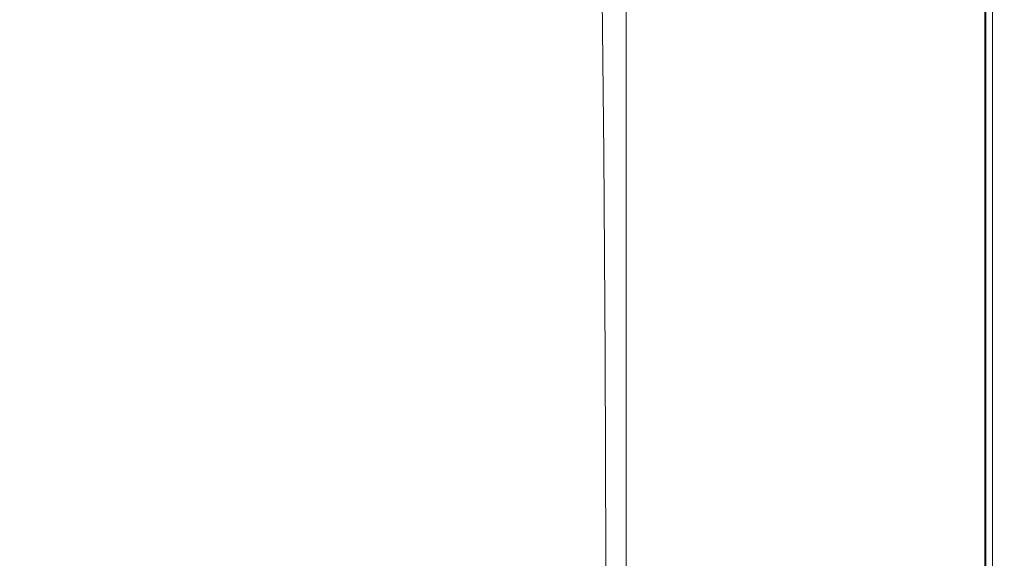
# Model space of a CAD drawing. Extents: x 147 to 2042, y 4373 to 5173.
# Drawn here: x 1932 to 2042, y 4774 to 4834 of the extents above; entities that cross this region are included whole.
import ezdxf

# ---------------------------------------------------------------- set-up
doc = ezdxf.new("R2010")
doc.units = 0
doc.header["$LTSCALE"] = 500
doc.header["$MEASUREMENT"] = 0
doc.layers.add('BONA_CERAMIKA', color=7, linetype='Continuous')

msp = doc.modelspace()

# ---------------------------------------------------------------- linework, layer by layer
at = {"layer": 'BONA_CERAMIKA', "lineweight": 0}
for points, invisible_edges in [([(1979.85, 4833.57, 425.04), (1988.84, 4838.08, 425.04), (1988.13, 4859.18, 425.04), (1978.7, 4853.18, 425.04)], 15), ([(1979.85, 4833.57, 425.04), (1978.7, 4853.18, 425.04), (1968.45, 4847.07, 425.04), (1970.02, 4828.97, 425.04)], 15), ([(1970.02, 4828.97, 425.04), (1968.45, 4847.07, 425.04), (1957.58, 4841.8, 425.04), (1959.5, 4825, 425.04)], 15), ([(1999.62, 4821.8, 378.97), (1999.62, 4821.8, 379.97), (1999.62, 4845.53, 379.97), (1999.62, 4845.53, 378.97)], 15), ([(1999.62, 4821.8, 379.97), (2004.91, 4821.8, 379.97), (2004.91, 4845.53, 379.97), (1999.62, 4845.53, 379.97)], 7), ([(2004.91, 4821.8, 378.97), (1999.62, 4821.8, 378.97), (1999.62, 4845.53, 378.97), (2004.91, 4845.53, 378.97)], 13), ([(2004.91, 4821.8, 379.97), (2010.2, 4821.8, 379.97), (2010.2, 4845.53, 379.97), (2004.91, 4845.53, 379.97)], 15), ([(2010.2, 4821.8, 378.97), (2004.91, 4821.8, 378.97), (2004.91, 4845.53, 378.97), (2010.2, 4845.53, 378.97)], 15), ([(2015.49, 4821.8, 424.04), (2009.95, 4821.55, 424.04), (2009.93, 4845.16, 424.04), (2015.49, 4845.53, 424.04)], 15), ([(2009.95, 4821.55, 425.04), (2015.49, 4821.8, 425.04), (2015.49, 4845.53, 425.04), (2009.93, 4845.16, 425.04)], 15), ([(2010.2, 4845.53, 379.97), (2010.2, 4821.8, 379.97), (2015.49, 4821.8, 379.97), (2015.49, 4845.53, 379.97)], 15), ([(2010.2, 4821.8, 378.97), (2010.2, 4845.53, 378.97), (2015.49, 4845.53, 378.97), (2015.49, 4821.8, 378.97)], 15), ([(2020.78, 4821.8, 424.04), (2015.49, 4821.8, 424.04), (2015.49, 4845.53, 424.04), (2020.78, 4845.53, 424.04)], 15), ([(2015.49, 4821.8, 425.04), (2020.78, 4821.8, 425.04), (2020.78, 4845.53, 425.04), (2015.49, 4845.53, 425.04)], 15), ([(2015.49, 4845.53, 379.97), (2015.49, 4821.8, 379.97), (2020.78, 4821.8, 379.97), (2020.78, 4845.53, 379.97)], 15), ([(2015.49, 4821.8, 378.97), (2015.49, 4845.53, 378.97), (2020.78, 4845.53, 378.97), (2020.78, 4821.8, 378.97)], 15), ([(2026.06, 4845.53, 424.04), (2026.06, 4821.8, 424.04), (2020.78, 4821.8, 424.04), (2020.78, 4845.53, 424.04)], 15), ([(2026.07, 4821.8, 425.04), (2026.07, 4845.53, 425.04), (2020.78, 4845.53, 425.04), (2020.78, 4821.8, 425.04)], 15), ([(2020.78, 4821.8, 379.97), (2026.06, 4821.8, 379.97), (2026.06, 4845.53, 379.97), (2020.78, 4845.53, 379.97)], 15), ([(2026.07, 4821.8, 378.97), (2020.78, 4821.8, 378.97), (2020.78, 4845.53, 378.97), (2026.07, 4845.53, 378.97)], 15), ([(2030.96, 4845.53, 423.91), (2030.96, 4821.8, 423.91), (2026.06, 4821.8, 424.04), (2026.06, 4845.53, 424.04)], 15), ([(2026.06, 4821.8, 379.97), (2030.99, 4821.8, 380.06), (2030.99, 4845.53, 380.06), (2026.06, 4845.53, 379.97)], 15), ([(2031.04, 4821.8, 424.91), (2031.04, 4845.53, 424.91), (2026.07, 4845.53, 425.04), (2026.07, 4821.8, 425.04)], 15), ([(2031.04, 4821.8, 379.06), (2026.07, 4821.8, 378.97), (2026.07, 4845.53, 378.97), (2031.04, 4845.53, 379.06)], 15), ([(2035.13, 4821.8, 423.53), (2030.96, 4821.8, 423.91), (2030.96, 4845.53, 423.91), (2035.13, 4845.53, 423.53)], 15), ([(2030.99, 4845.53, 380.06), (2030.99, 4821.8, 380.06), (2035.2, 4821.8, 380.31), (2035.2, 4845.53, 380.31)], 15), ([(2031.04, 4821.8, 424.91), (2035.33, 4821.8, 424.51), (2035.33, 4845.53, 424.51), (2031.04, 4845.53, 424.91)], 15), ([(2031.04, 4821.8, 379.06), (2031.04, 4845.53, 379.06), (2035.33, 4845.53, 379.31), (2035.33, 4821.8, 379.31)], 15), ([(2038.16, 4821.8, 422.83), (2035.13, 4821.8, 423.53), (2035.13, 4845.53, 423.53), (2038.16, 4845.53, 422.83)], 15), ([(2035.2, 4845.53, 380.31), (2035.2, 4821.8, 380.31), (2038.3, 4821.8, 380.78), (2038.3, 4845.53, 380.78)], 15), ([(2035.33, 4821.8, 424.51), (2038.64, 4821.8, 423.73), (2038.64, 4845.53, 423.73), (2035.33, 4845.53, 424.51)], 15), ([(2035.33, 4821.8, 379.31), (2035.33, 4845.53, 379.31), (2038.64, 4845.53, 379.83), (2038.64, 4821.8, 379.83)], 15), ([(2039.75, 4845.53, 421.8), (2039.75, 4821.8, 421.8), (2038.16, 4821.8, 422.83), (2038.16, 4845.53, 422.83)], 15), ([(2038.3, 4821.8, 380.78), (2039.87, 4821.8, 381.41), (2039.87, 4845.53, 381.41), (2038.3, 4845.53, 380.78)], 15), ([(2040.63, 4821.8, 422.42), (2040.62, 4845.53, 422.42), (2038.64, 4845.53, 423.73), (2038.64, 4821.8, 423.73)], 15), ([(2040.62, 4821.8, 380.68), (2038.64, 4821.8, 379.83), (2038.64, 4845.53, 379.83), (2040.62, 4845.53, 380.68)], 15), ([(2040.54, 4845.53, 420.1), (2040.54, 4821.8, 420.1), (2039.75, 4821.8, 421.8), (2039.75, 4845.53, 421.8)], 11), ([(2039.87, 4821.8, 381.41), (2040.56, 4821.8, 382.52), (2040.56, 4845.53, 382.52), (2039.87, 4845.53, 381.41)], 7), ([(2040.83, 4821.8, 417.22), (2040.54, 4821.8, 420.1), (2040.54, 4845.53, 420.1), (2040.83, 4845.53, 417.22)], 15), ([(2040.56, 4845.53, 382.52), (2040.56, 4821.8, 382.52), (2040.84, 4821.8, 384.8), (2040.84, 4845.53, 384.8)], 15), ([(2041.62, 4821.8, 420.35), (2041.62, 4845.53, 420.35), (2040.62, 4845.53, 422.42), (2040.63, 4821.8, 422.42)], 11), ([(2041.62, 4821.8, 382.2), (2040.62, 4821.8, 380.68), (2040.62, 4845.53, 380.68), (2041.62, 4845.53, 382.2)], 13), ([(2040.83, 4821.8, 412.93), (2040.83, 4821.8, 417.22), (2040.83, 4845.53, 417.22), (2040.83, 4845.53, 412.93)], 15), ([(2040.83, 4821.8, 388.61), (2040.83, 4821.8, 394.16), (2040.83, 4845.53, 394.16), (2040.83, 4845.53, 388.61)], 15), ([(2040.83, 4821.8, 394.16), (2040.83, 4821.8, 400.59), (2040.83, 4845.53, 400.59), (2040.83, 4845.53, 394.16)], 15), ([(2040.83, 4845.53, 400.59), (2040.83, 4821.8, 400.59), (2040.83, 4821.8, 407.11), (2040.83, 4845.53, 407.11)], 15), ([(2040.84, 4845.53, 384.8), (2040.84, 4821.8, 384.8), (2040.83, 4821.8, 388.61), (2040.83, 4845.53, 388.61)], 15), ([(2040.83, 4845.53, 407.11), (2040.83, 4821.8, 407.11), (2040.83, 4821.8, 412.93), (2040.83, 4845.53, 412.93)], 15), ([(2041.62, 4821.8, 420.35), (2041.95, 4821.8, 417.27), (2041.95, 4845.53, 417.27), (2041.62, 4845.53, 420.35)], 15), ([(2041.62, 4821.8, 382.2), (2041.62, 4845.53, 382.2), (2041.95, 4845.53, 384.74), (2041.95, 4821.8, 384.74)], 15), ([(2041.95, 4821.8, 417.27), (2041.95, 4821.8, 412.93), (2041.95, 4845.53, 412.93), (2041.95, 4845.53, 417.27)], 15), ([(2041.95, 4821.8, 394.16), (2041.95, 4821.8, 388.61), (2041.95, 4845.53, 388.61), (2041.95, 4845.53, 394.16)], 15), ([(2041.95, 4821.8, 400.59), (2041.95, 4821.8, 394.16), (2041.95, 4845.53, 394.16), (2041.95, 4845.53, 400.59)], 15), ([(2041.95, 4821.8, 400.59), (2041.95, 4845.53, 400.59), (2041.95, 4845.53, 407.11), (2041.95, 4821.8, 407.11)], 15), ([(2041.95, 4821.8, 384.74), (2041.95, 4845.53, 384.74), (2041.95, 4845.53, 388.61), (2041.95, 4821.8, 388.61)], 15), ([(2041.95, 4821.8, 407.11), (2041.95, 4845.53, 407.11), (2041.95, 4845.53, 412.93), (2041.95, 4821.8, 412.93)], 15), ([(2009.93, 4845.16, 424.04), (2009.95, 4821.55, 424.04), (2003.92, 4820.8, 424.04), (2003.81, 4844.04, 424.04)], 15), ([(2009.95, 4821.55, 425.04), (2009.93, 4845.16, 425.04), (2003.81, 4844.04, 425.04), (2003.92, 4820.8, 425.04)], 15), ([(2003.81, 4844.04, 424.04), (2003.92, 4820.8, 424.04), (1997.13, 4819.31, 424.04), (1996.88, 4841.8, 424.04)], 11), ([(2003.92, 4820.8, 425.04), (2003.81, 4844.04, 425.04), (1996.88, 4841.8, 425.04), (1997.13, 4819.31, 425.04)], 15), ([(1948.42, 4822.36, 425.04), (1959.5, 4825, 425.04), (1957.58, 4841.8, 425.04), (1946.3, 4838.29, 425.04)], 15), ([(1989.36, 4816.82, 425.04), (1997.13, 4819.31, 425.04), (1996.88, 4841.8, 425.04), (1988.84, 4838.08, 425.04)], 15), ([(1937.81, 4820.76, 425.44), (1948.42, 4822.36, 425.04), (1946.3, 4838.29, 425.04), (1935.61, 4836.16, 425.43)], 15), ([(1980.67, 4813.81, 425.04), (1989.36, 4816.82, 425.04), (1988.84, 4838.08, 425.04), (1979.85, 4833.57, 425.04)], 15), ([(1937.81, 4820.76, 425.44), (1935.61, 4836.16, 425.43), (1926.5, 4835.01, 426.62), (1928.72, 4819.9, 426.66)], 15), ([(1980.67, 4813.81, 425.04), (1979.85, 4833.57, 425.04), (1970.02, 4828.97, 425.04), (1971.15, 4810.74, 425.04)], 15), ([(1971.15, 4810.74, 425.04), (1970.02, 4828.97, 425.04), (1959.5, 4825, 425.04), (1960.88, 4808.09, 425.04)], 15), ([(1949.94, 4806.32, 425.04), (1960.88, 4808.09, 425.04), (1959.5, 4825, 425.04), (1948.42, 4822.36, 425.04)], 15), ([(1939.39, 4805.25, 425.45), (1949.94, 4806.32, 425.04), (1948.42, 4822.36, 425.04), (1937.81, 4820.76, 425.44)], 15), ([(1999.62, 4797.95, 378.97), (1999.62, 4797.95, 379.97), (1999.62, 4821.8, 379.97), (1999.62, 4821.8, 378.97)], 15), ([(2004.91, 4797.95, 379.97), (2004.91, 4821.8, 379.97), (1999.62, 4821.8, 379.97), (1999.62, 4797.95, 379.97)], 11), ([(2004.91, 4821.8, 378.97), (2004.91, 4797.95, 378.97), (1999.62, 4797.95, 378.97), (1999.62, 4821.8, 378.97)], 11), ([(2003.92, 4820.8, 424.04), (2009.95, 4821.55, 424.04), (2009.97, 4797.83, 424.04), (2003.98, 4797.46, 424.04)], 15), ([(2009.95, 4821.55, 425.04), (2003.92, 4820.8, 425.04), (2003.98, 4797.46, 425.04), (2009.97, 4797.83, 425.04)], 15), ([(2010.2, 4797.95, 379.97), (2010.2, 4821.8, 379.97), (2004.91, 4821.8, 379.97), (2004.91, 4797.95, 379.97)], 15), ([(2010.2, 4821.8, 378.97), (2010.2, 4797.95, 378.97), (2004.91, 4797.95, 378.97), (2004.91, 4821.8, 378.97)], 15), ([(2009.97, 4797.83, 424.04), (2009.95, 4821.55, 424.04), (2015.49, 4821.8, 424.04), (2015.49, 4797.95, 424.04)], 15), ([(2009.95, 4821.55, 425.04), (2009.97, 4797.83, 425.04), (2015.49, 4797.95, 425.04), (2015.49, 4821.8, 425.04)], 15), ([(2015.49, 4821.8, 379.97), (2010.2, 4821.8, 379.97), (2010.2, 4797.95, 379.97), (2015.49, 4797.95, 379.97)], 15), ([(2010.2, 4821.8, 378.97), (2015.49, 4821.8, 378.97), (2015.49, 4797.95, 378.97), (2010.2, 4797.95, 378.97)], 15), ([(2015.49, 4797.95, 424.04), (2015.49, 4821.8, 424.04), (2020.78, 4821.8, 424.04), (2020.78, 4797.95, 424.04)], 15), ([(2015.49, 4821.8, 425.04), (2015.49, 4797.95, 425.04), (2020.78, 4797.95, 425.04), (2020.78, 4821.8, 425.04)], 15), ([(2020.78, 4821.8, 379.97), (2015.49, 4821.8, 379.97), (2015.49, 4797.95, 379.97), (2020.78, 4797.95, 379.97)], 15), ([(2015.49, 4821.8, 378.97), (2020.78, 4821.8, 378.97), (2020.78, 4797.95, 378.97), (2015.49, 4797.95, 378.97)], 15), ([(2020.78, 4821.8, 424.04), (2026.06, 4821.8, 424.04), (2026.06, 4797.95, 424.04), (2020.78, 4797.95, 424.04)], 15), ([(2026.07, 4821.8, 425.04), (2020.78, 4821.8, 425.04), (2020.78, 4797.95, 425.04), (2026.07, 4797.95, 425.04)], 15), ([(2026.06, 4797.95, 379.97), (2026.06, 4821.8, 379.97), (2020.78, 4821.8, 379.97), (2020.78, 4797.95, 379.97)], 15), ([(2026.07, 4821.8, 378.97), (2026.07, 4797.95, 378.97), (2020.78, 4797.95, 378.97), (2020.78, 4821.8, 378.97)], 15), ([(2026.06, 4821.8, 424.04), (2030.96, 4821.8, 423.91), (2030.96, 4797.95, 423.91), (2026.06, 4797.95, 424.04)], 15), ([(2030.99, 4797.95, 380.06), (2030.99, 4821.8, 380.06), (2026.06, 4821.8, 379.97), (2026.06, 4797.95, 379.97)], 15), ([(2031.04, 4821.8, 424.91), (2026.07, 4821.8, 425.04), (2026.07, 4797.95, 425.04), (2031.04, 4797.95, 424.91)], 15), ([(2031.04, 4821.8, 379.06), (2031.04, 4797.95, 379.06), (2026.07, 4797.95, 378.97), (2026.07, 4821.8, 378.97)], 15), ([(2030.96, 4797.95, 423.91), (2030.96, 4821.8, 423.91), (2035.13, 4821.8, 423.53), (2035.13, 4797.95, 423.53)], 15), ([(2035.2, 4821.8, 380.31), (2030.99, 4821.8, 380.06), (2030.99, 4797.95, 380.06), (2035.2, 4797.95, 380.31)], 15), ([(2031.04, 4821.8, 424.91), (2031.04, 4797.95, 424.91), (2035.33, 4797.95, 424.51), (2035.33, 4821.8, 424.51)], 15), ([(2031.04, 4821.8, 379.06), (2035.33, 4821.8, 379.31), (2035.33, 4797.95, 379.31), (2031.04, 4797.95, 379.06)], 15), ([(2035.13, 4797.95, 423.53), (2035.13, 4821.8, 423.53), (2038.16, 4821.8, 422.83), (2038.16, 4797.95, 422.83)], 15), ([(2038.3, 4821.8, 380.78), (2035.2, 4821.8, 380.31), (2035.2, 4797.95, 380.31), (2038.3, 4797.95, 380.78)], 15), ([(2035.33, 4821.8, 424.51), (2035.33, 4797.95, 424.51), (2038.64, 4797.95, 423.73), (2038.64, 4821.8, 423.73)], 15), ([(2035.33, 4821.8, 379.31), (2038.64, 4821.8, 379.83), (2038.64, 4797.95, 379.83), (2035.33, 4797.95, 379.31)], 15), ([(2038.16, 4821.8, 422.83), (2039.75, 4821.8, 421.8), (2039.75, 4797.95, 421.8), (2038.16, 4797.95, 422.83)], 15), ([(2039.87, 4797.95, 381.41), (2039.87, 4821.8, 381.41), (2038.3, 4821.8, 380.78), (2038.3, 4797.95, 380.78)], 15), ([(2040.63, 4821.8, 422.42), (2038.64, 4821.8, 423.73), (2038.64, 4797.95, 423.73), (2040.63, 4797.95, 422.42)], 15), ([(2040.62, 4821.8, 380.68), (2040.62, 4797.95, 380.68), (2038.64, 4797.95, 379.83), (2038.64, 4821.8, 379.83)], 15), ([(2039.75, 4821.8, 421.8), (2040.54, 4821.8, 420.1), (2040.54, 4797.95, 420.1), (2039.75, 4797.95, 421.8)], 7), ([(2040.56, 4797.95, 382.52), (2040.56, 4821.8, 382.52), (2039.87, 4821.8, 381.41), (2039.87, 4797.95, 381.41)], 11), ([(2040.54, 4797.95, 420.1), (2040.54, 4821.8, 420.1), (2040.83, 4821.8, 417.22), (2040.83, 4797.95, 417.22)], 15), ([(2040.84, 4821.8, 384.8), (2040.56, 4821.8, 382.52), (2040.56, 4797.95, 382.52), (2040.84, 4797.95, 384.8)], 15), ([(2041.62, 4821.8, 382.2), (2041.62, 4797.95, 382.2), (2040.62, 4797.95, 380.68), (2040.62, 4821.8, 380.68)], 11), ([(2041.62, 4821.8, 420.35), (2040.63, 4821.8, 422.42), (2040.63, 4797.95, 422.42), (2041.62, 4797.95, 420.35)], 13), ([(2040.83, 4797.95, 417.22), (2040.83, 4821.8, 417.22), (2040.83, 4821.8, 412.93), (2040.83, 4797.95, 412.93)], 15), ([(2040.83, 4797.95, 394.16), (2040.83, 4821.8, 394.16), (2040.83, 4821.8, 388.61), (2040.83, 4797.95, 388.61)], 15), ([(2040.83, 4797.95, 400.59), (2040.83, 4821.8, 400.59), (2040.83, 4821.8, 394.16), (2040.83, 4797.95, 394.16)], 15), ([(2040.83, 4821.8, 407.11), (2040.83, 4821.8, 400.59), (2040.83, 4797.95, 400.59), (2040.83, 4797.95, 407.11)], 15), ([(2040.83, 4821.8, 388.61), (2040.84, 4821.8, 384.8), (2040.84, 4797.95, 384.8), (2040.83, 4797.95, 388.61)], 15), ([(2040.83, 4821.8, 412.93), (2040.83, 4821.8, 407.11), (2040.83, 4797.95, 407.11), (2040.83, 4797.95, 412.93)], 15), ([(2041.62, 4821.8, 420.35), (2041.62, 4797.95, 420.35), (2041.95, 4797.95, 417.27), (2041.95, 4821.8, 417.27)], 15), ([(2041.62, 4821.8, 382.2), (2041.95, 4821.8, 384.74), (2041.95, 4797.95, 384.74), (2041.62, 4797.95, 382.2)], 15), ([(2041.95, 4821.8, 417.27), (2041.95, 4797.95, 417.27), (2041.95, 4797.95, 412.93), (2041.95, 4821.8, 412.93)], 15), ([(2041.95, 4821.8, 394.16), (2041.95, 4797.95, 394.16), (2041.95, 4797.95, 388.61), (2041.95, 4821.8, 388.61)], 15), ([(2041.95, 4821.8, 400.59), (2041.95, 4797.95, 400.59), (2041.95, 4797.95, 394.16), (2041.95, 4821.8, 394.16)], 15), ([(2041.95, 4821.8, 400.59), (2041.95, 4821.8, 407.11), (2041.95, 4797.95, 407.11), (2041.95, 4797.95, 400.59)], 15), ([(2041.95, 4821.8, 384.74), (2041.95, 4821.8, 388.61), (2041.95, 4797.95, 388.61), (2041.95, 4797.95, 384.74)], 15), ([(2041.95, 4821.8, 407.11), (2041.95, 4821.8, 412.93), (2041.95, 4797.95, 412.93), (2041.95, 4797.95, 407.11)], 15), ([(1939.39, 4805.25, 425.45), (1937.81, 4820.76, 425.44), (1928.72, 4819.9, 426.66), (1930.31, 4804.68, 426.69)], 15), ([(1997.13, 4819.31, 424.04), (2003.92, 4820.8, 424.04), (2003.98, 4797.46, 424.04), (1997.29, 4796.71, 424.04)], 7), ([(2003.92, 4820.8, 425.04), (1997.13, 4819.31, 425.04), (1997.29, 4796.71, 425.04), (2003.98, 4797.46, 425.04)], 15), ([(1989.36, 4816.82, 425.04), (1989.67, 4795.46, 425.04), (1997.29, 4796.71, 425.04), (1997.13, 4819.31, 425.04)], 15), ([(1980.67, 4813.81, 425.04), (1981.17, 4793.95, 425.04), (1989.67, 4795.46, 425.04), (1989.36, 4816.82, 425.04)], 15), ([(1980.67, 4813.81, 425.04), (1971.15, 4810.74, 425.04), (1971.83, 4792.42, 425.04), (1981.17, 4793.95, 425.04)], 15), ([(1971.15, 4810.74, 425.04), (1960.88, 4808.09, 425.04), (1961.71, 4791.09, 425.04), (1971.83, 4792.42, 425.04)], 15), ([(1949.94, 4806.32, 425.04), (1950.85, 4790.21, 425.04), (1961.71, 4791.09, 425.04), (1960.88, 4808.09, 425.04)], 15), ([(1939.39, 4805.25, 425.45), (1940.34, 4789.67, 425.46), (1950.85, 4790.21, 425.04), (1949.94, 4806.32, 425.04)], 15), ([(1939.39, 4805.25, 425.45), (1930.31, 4804.68, 426.69), (1931.26, 4789.39, 426.73), (1940.34, 4789.67, 425.46)], 15), ([(1997.29, 4796.71, 424.04), (2003.98, 4797.46, 424.04), (2004, 4774.05, 424.04), (1997.34, 4774.05, 424.04)], 7), ([(2003.98, 4797.46, 425.04), (1997.29, 4796.71, 425.04), (1997.34, 4774.05, 425.04), (2004, 4774.05, 425.04)], 15), ([(1999.62, 4774.05, 378.97), (1999.62, 4774.05, 379.97), (1999.62, 4797.95, 379.97), (1999.62, 4797.95, 378.97)], 15), ([(2004.91, 4774.05, 379.97), (2004.91, 4797.95, 379.97), (1999.62, 4797.95, 379.97), (1999.62, 4774.05, 379.97)], 11), ([(2004.91, 4797.95, 378.97), (2004.91, 4774.05, 378.97), (1999.62, 4774.05, 378.97), (1999.62, 4797.95, 378.97)], 11), ([(2003.98, 4797.46, 424.04), (2009.97, 4797.83, 424.04), (2009.97, 4774.05, 424.04), (2004, 4774.05, 424.04)], 15), ([(2009.97, 4797.83, 425.04), (2003.98, 4797.46, 425.04), (2004, 4774.05, 425.04), (2009.97, 4774.05, 425.04)], 15), ([(2010.2, 4774.05, 379.97), (2010.2, 4797.95, 379.97), (2004.91, 4797.95, 379.97), (2004.91, 4774.05, 379.97)], 15), ([(2010.2, 4797.95, 378.97), (2010.2, 4774.05, 378.97), (2004.91, 4774.05, 378.97), (2004.91, 4797.95, 378.97)], 15), ([(2009.97, 4774.05, 424.04), (2009.97, 4797.83, 424.04), (2015.49, 4797.95, 424.04), (2015.49, 4774.05, 424.04)], 15), ([(2009.97, 4797.83, 425.04), (2009.97, 4774.05, 425.04), (2015.49, 4774.05, 425.04), (2015.49, 4797.95, 425.04)], 15), ([(2015.49, 4797.95, 379.97), (2010.2, 4797.95, 379.97), (2010.2, 4774.05, 379.97), (2015.49, 4774.05, 379.97)], 15), ([(2010.2, 4797.95, 378.97), (2015.49, 4797.95, 378.97), (2015.49, 4774.05, 378.97), (2010.2, 4774.05, 378.97)], 15), ([(2015.49, 4774.05, 424.04), (2015.49, 4797.95, 424.04), (2020.78, 4797.95, 424.04), (2020.78, 4774.05, 424.04)], 15), ([(2015.49, 4797.95, 425.04), (2015.49, 4774.05, 425.04), (2020.78, 4774.05, 425.04), (2020.78, 4797.95, 425.04)], 15), ([(2020.78, 4797.95, 379.97), (2015.49, 4797.95, 379.97), (2015.49, 4774.05, 379.97), (2020.78, 4774.05, 379.97)], 15), ([(2015.49, 4797.95, 378.97), (2020.78, 4797.95, 378.97), (2020.78, 4774.05, 378.97), (2015.49, 4774.05, 378.97)], 15), ([(2020.78, 4797.95, 424.04), (2026.06, 4797.95, 424.04), (2026.06, 4774.05, 424.04), (2020.78, 4774.05, 424.04)], 15), ([(2026.07, 4797.95, 425.04), (2020.78, 4797.95, 425.04), (2020.78, 4774.05, 425.04), (2026.07, 4774.05, 425.04)], 15), ([(2026.06, 4774.05, 379.97), (2026.06, 4797.95, 379.97), (2020.78, 4797.95, 379.97), (2020.78, 4774.05, 379.97)], 15), ([(2026.07, 4797.95, 378.97), (2026.07, 4774.05, 378.97), (2020.78, 4774.05, 378.97), (2020.78, 4797.95, 378.97)], 15), ([(2026.06, 4797.95, 424.04), (2030.96, 4797.95, 423.91), (2030.96, 4774.05, 423.91), (2026.06, 4774.05, 424.04)], 15), ([(2030.99, 4774.05, 380.06), (2030.99, 4797.95, 380.06), (2026.06, 4797.95, 379.97), (2026.06, 4774.05, 379.97)], 15), ([(2031.04, 4797.95, 424.91), (2026.07, 4797.95, 425.04), (2026.07, 4774.05, 425.04), (2031.04, 4774.05, 424.91)], 15), ([(2031.04, 4797.95, 379.06), (2031.04, 4774.05, 379.06), (2026.07, 4774.05, 378.97), (2026.07, 4797.95, 378.97)], 15), ([(2030.96, 4774.05, 423.91), (2030.96, 4797.95, 423.91), (2035.13, 4797.95, 423.53), (2035.13, 4774.05, 423.53)], 15), ([(2035.2, 4797.95, 380.31), (2030.99, 4797.95, 380.06), (2030.99, 4774.05, 380.06), (2035.2, 4774.05, 380.31)], 15), ([(2031.04, 4797.95, 424.91), (2031.04, 4774.05, 424.91), (2035.33, 4774.05, 424.51), (2035.33, 4797.95, 424.51)], 15), ([(2031.04, 4797.95, 379.06), (2035.33, 4797.95, 379.31), (2035.33, 4774.05, 379.31), (2031.04, 4774.05, 379.06)], 15), ([(2035.13, 4774.05, 423.53), (2035.13, 4797.95, 423.53), (2038.16, 4797.95, 422.83), (2038.16, 4774.05, 422.83)], 15), ([(2038.3, 4797.95, 380.78), (2035.2, 4797.95, 380.31), (2035.2, 4774.05, 380.31), (2038.3, 4774.05, 380.78)], 15), ([(2035.33, 4797.95, 424.51), (2035.33, 4774.05, 424.51), (2038.64, 4774.05, 423.73), (2038.64, 4797.95, 423.73)], 15), ([(2035.33, 4797.95, 379.31), (2038.64, 4797.95, 379.83), (2038.64, 4774.05, 379.83), (2035.33, 4774.05, 379.31)], 15), ([(2038.16, 4797.95, 422.83), (2039.75, 4797.95, 421.8), (2039.75, 4774.05, 421.8), (2038.16, 4774.05, 422.83)], 15), ([(2039.87, 4774.05, 381.41), (2039.87, 4797.95, 381.41), (2038.3, 4797.95, 380.78), (2038.3, 4774.05, 380.78)], 15), ([(2040.63, 4797.95, 422.42), (2038.64, 4797.95, 423.73), (2038.64, 4774.05, 423.73), (2040.62, 4774.05, 422.42)], 15), ([(2040.62, 4797.95, 380.68), (2040.62, 4774.05, 380.68), (2038.64, 4774.05, 379.83), (2038.64, 4797.95, 379.83)], 15), ([(2039.75, 4797.95, 421.8), (2040.54, 4797.95, 420.1), (2040.54, 4774.05, 420.1), (2039.75, 4774.05, 421.8)], 7), ([(2040.56, 4774.05, 382.52), (2040.56, 4797.95, 382.52), (2039.87, 4797.95, 381.41), (2039.87, 4774.05, 381.41)], 11), ([(2040.54, 4774.05, 420.1), (2040.54, 4797.95, 420.1), (2040.83, 4797.95, 417.22), (2040.83, 4774.05, 417.22)], 15), ([(2040.84, 4797.95, 384.8), (2040.56, 4797.95, 382.52), (2040.56, 4774.05, 382.52), (2040.84, 4774.05, 384.8)], 15), ([(2041.62, 4797.95, 420.35), (2040.63, 4797.95, 422.42), (2040.62, 4774.05, 422.42), (2041.62, 4774.05, 420.35)], 13), ([(2041.62, 4797.95, 382.2), (2041.62, 4774.05, 382.2), (2040.62, 4774.05, 380.68), (2040.62, 4797.95, 380.68)], 11), ([(2040.83, 4774.05, 394.16), (2040.83, 4797.95, 394.16), (2040.83, 4797.95, 388.61), (2040.83, 4774.05, 388.61)], 15), ([(2040.83, 4774.05, 400.59), (2040.83, 4797.95, 400.59), (2040.83, 4797.95, 394.16), (2040.83, 4774.05, 394.16)], 15), ([(2040.83, 4797.95, 412.93), (2040.83, 4797.95, 407.11), (2040.83, 4774.05, 407.11), (2040.83, 4774.05, 412.93)], 15), ([(2040.83, 4797.95, 407.11), (2040.83, 4797.95, 400.59), (2040.83, 4774.05, 400.59), (2040.83, 4774.05, 407.11)], 15), ([(2040.83, 4774.05, 417.22), (2040.83, 4797.95, 417.22), (2040.83, 4797.95, 412.93), (2040.83, 4774.05, 412.93)], 15), ([(2040.83, 4797.95, 388.61), (2040.84, 4797.95, 384.8), (2040.84, 4774.05, 384.8), (2040.83, 4774.05, 388.61)], 15), ([(2041.62, 4797.95, 420.35), (2041.62, 4774.05, 420.35), (2041.95, 4774.05, 417.27), (2041.95, 4797.95, 417.27)], 15), ([(2041.62, 4797.95, 382.2), (2041.95, 4797.95, 384.74), (2041.95, 4774.05, 384.74), (2041.62, 4774.05, 382.2)], 15), ([(2041.95, 4797.95, 394.16), (2041.95, 4774.05, 394.16), (2041.95, 4774.05, 388.61), (2041.95, 4797.95, 388.61)], 15), ([(2041.95, 4797.95, 400.59), (2041.95, 4774.05, 400.59), (2041.95, 4774.05, 394.16), (2041.95, 4797.95, 394.16)], 15), ([(2041.95, 4797.95, 407.11), (2041.95, 4797.95, 412.93), (2041.95, 4774.05, 412.93), (2041.95, 4774.05, 407.11)], 15), ([(2041.95, 4797.95, 400.59), (2041.95, 4797.95, 407.11), (2041.95, 4774.05, 407.11), (2041.95, 4774.05, 400.59)], 15), ([(2041.95, 4797.95, 417.27), (2041.95, 4774.05, 417.27), (2041.95, 4774.05, 412.93), (2041.95, 4797.95, 412.93)], 15), ([(2041.95, 4797.95, 384.74), (2041.95, 4797.95, 388.61), (2041.95, 4774.05, 388.61), (2041.95, 4774.05, 384.74)], 15), ([(1989.67, 4795.46, 425.04), (1989.77, 4774.05, 425.04), (1997.34, 4774.05, 425.04), (1997.29, 4796.71, 425.04)], 15), ([(1981.17, 4793.95, 425.04), (1981.33, 4774.05, 425.04), (1989.77, 4774.05, 425.04), (1989.67, 4795.46, 425.04)], 15), ([(1981.17, 4793.95, 425.04), (1971.83, 4792.42, 425.04), (1972.06, 4774.05, 425.04), (1981.33, 4774.05, 425.04)], 15), ([(1971.83, 4792.42, 425.04), (1961.71, 4791.09, 425.04), (1961.99, 4774.05, 425.04), (1972.06, 4774.05, 425.04)], 15), ([(1950.85, 4790.21, 425.04), (1951.16, 4774.05, 425.04), (1961.99, 4774.05, 425.04), (1961.71, 4791.09, 425.04)], 15), ([(1940.34, 4789.67, 425.46), (1931.26, 4789.39, 426.73), (1931.58, 4774.05, 426.75), (1940.66, 4774.05, 425.47)], 15), ([(1940.34, 4789.67, 425.46), (1940.66, 4774.05, 425.47), (1951.16, 4774.05, 425.04), (1950.85, 4790.21, 425.04)], 15), ([(1940.34, 4758.43, 425.47), (1940.66, 4774.05, 425.47), (1931.58, 4774.05, 426.75), (1931.26, 4758.72, 426.76)], 15), ([(1940.34, 4758.43, 425.47), (1950.85, 4757.9, 425.04), (1951.16, 4774.05, 425.04), (1940.66, 4774.05, 425.47)], 15), ([(1950.85, 4757.9, 425.04), (1961.71, 4757.01, 425.04), (1961.99, 4774.05, 425.04), (1951.16, 4774.05, 425.04)], 15), ([(1971.83, 4755.69, 425.04), (1972.06, 4774.05, 425.04), (1961.99, 4774.05, 425.04), (1961.71, 4757.01, 425.04)], 15), ([(1981.17, 4754.15, 425.04), (1981.33, 4774.05, 425.04), (1972.06, 4774.05, 425.04), (1971.83, 4755.69, 425.04)], 15), ([(1981.17, 4754.15, 425.04), (1989.67, 4752.64, 425.04), (1989.77, 4774.05, 425.04), (1981.33, 4774.05, 425.04)], 15), ([(1989.67, 4752.64, 425.04), (1997.29, 4751.4, 425.04), (1997.34, 4774.05, 425.04), (1989.77, 4774.05, 425.04)], 15), ([(2004, 4774.05, 424.04), (2003.98, 4750.65, 424.04), (1997.29, 4751.4, 424.04), (1997.34, 4774.05, 424.04)], 11), ([(2003.98, 4750.65, 425.04), (2004, 4774.05, 425.04), (1997.34, 4774.05, 425.04), (1997.29, 4751.4, 425.04)], 15), ([(1999.62, 4750.15, 378.97), (1999.62, 4750.15, 379.97), (1999.62, 4774.05, 379.97), (1999.62, 4774.05, 378.97)], 15), ([(1999.62, 4750.15, 379.97), (2004.91, 4750.15, 379.97), (2004.91, 4774.05, 379.97), (1999.62, 4774.05, 379.97)], 7), ([(2004.91, 4750.15, 378.97), (1999.62, 4750.15, 378.97), (1999.62, 4774.05, 378.97), (2004.91, 4774.05, 378.97)], 13), ([(2009.97, 4774.05, 424.04), (2009.97, 4750.28, 424.04), (2003.98, 4750.65, 424.04), (2004, 4774.05, 424.04)], 15), ([(2009.97, 4750.28, 425.04), (2009.97, 4774.05, 425.04), (2004, 4774.05, 425.04), (2003.98, 4750.65, 425.04)], 15), ([(2004.91, 4750.15, 379.97), (2010.2, 4750.15, 379.97), (2010.2, 4774.05, 379.97), (2004.91, 4774.05, 379.97)], 15), ([(2010.2, 4750.15, 378.97), (2004.91, 4750.15, 378.97), (2004.91, 4774.05, 378.97), (2010.2, 4774.05, 378.97)], 15), ([(2015.49, 4750.15, 424.04), (2009.97, 4750.28, 424.04), (2009.97, 4774.05, 424.04), (2015.49, 4774.05, 424.04)], 15), ([(2009.97, 4750.28, 425.04), (2015.49, 4750.15, 425.04), (2015.49, 4774.05, 425.04), (2009.97, 4774.05, 425.04)], 15), ([(2010.2, 4774.05, 379.97), (2010.2, 4750.15, 379.97), (2015.49, 4750.15, 379.97), (2015.49, 4774.05, 379.97)], 15), ([(2010.2, 4750.15, 378.97), (2010.2, 4774.05, 378.97), (2015.49, 4774.05, 378.97), (2015.49, 4750.15, 378.97)], 15), ([(2020.78, 4750.15, 424.04), (2015.49, 4750.15, 424.04), (2015.49, 4774.05, 424.04), (2020.78, 4774.05, 424.04)], 15), ([(2015.49, 4750.15, 425.04), (2020.78, 4750.15, 425.04), (2020.78, 4774.05, 425.04), (2015.49, 4774.05, 425.04)], 15), ([(2015.49, 4774.05, 379.97), (2015.49, 4750.15, 379.97), (2020.78, 4750.15, 379.97), (2020.78, 4774.05, 379.97)], 15), ([(2015.49, 4750.15, 378.97), (2015.49, 4774.05, 378.97), (2020.78, 4774.05, 378.97), (2020.78, 4750.15, 378.97)], 15), ([(2026.06, 4774.05, 424.04), (2026.06, 4750.15, 424.04), (2020.78, 4750.15, 424.04), (2020.78, 4774.05, 424.04)], 15), ([(2026.07, 4750.15, 425.04), (2026.07, 4774.05, 425.04), (2020.78, 4774.05, 425.04), (2020.78, 4750.15, 425.04)], 15), ([(2020.78, 4750.15, 379.97), (2026.06, 4750.15, 379.97), (2026.06, 4774.05, 379.97), (2020.78, 4774.05, 379.97)], 15), ([(2026.07, 4750.15, 378.97), (2020.78, 4750.15, 378.97), (2020.78, 4774.05, 378.97), (2026.07, 4774.05, 378.97)], 15), ([(2030.96, 4774.05, 423.91), (2030.96, 4750.15, 423.91), (2026.06, 4750.15, 424.04), (2026.06, 4774.05, 424.04)], 15), ([(2026.06, 4750.15, 379.97), (2030.99, 4750.15, 380.06), (2030.99, 4774.05, 380.06), (2026.06, 4774.05, 379.97)], 15), ([(2031.04, 4750.15, 424.91), (2031.04, 4774.05, 424.91), (2026.07, 4774.05, 425.04), (2026.07, 4750.15, 425.04)], 15), ([(2031.04, 4750.15, 379.06), (2026.07, 4750.15, 378.97), (2026.07, 4774.05, 378.97), (2031.04, 4774.05, 379.06)], 15), ([(2035.13, 4750.15, 423.53), (2030.96, 4750.15, 423.91), (2030.96, 4774.05, 423.91), (2035.13, 4774.05, 423.53)], 15), ([(2030.99, 4774.05, 380.06), (2030.99, 4750.15, 380.06), (2035.2, 4750.15, 380.31), (2035.2, 4774.05, 380.31)], 15), ([(2031.04, 4750.15, 424.91), (2035.33, 4750.15, 424.51), (2035.33, 4774.05, 424.51), (2031.04, 4774.05, 424.91)], 15), ([(2031.04, 4750.15, 379.06), (2031.04, 4774.05, 379.06), (2035.33, 4774.05, 379.31), (2035.33, 4750.15, 379.31)], 15), ([(2038.16, 4750.15, 422.83), (2035.13, 4750.15, 423.53), (2035.13, 4774.05, 423.53), (2038.16, 4774.05, 422.83)], 15), ([(2035.2, 4774.05, 380.31), (2035.2, 4750.15, 380.31), (2038.3, 4750.15, 380.78), (2038.3, 4774.05, 380.78)], 15), ([(2035.33, 4750.15, 424.51), (2038.64, 4750.15, 423.73), (2038.64, 4774.05, 423.73), (2035.33, 4774.05, 424.51)], 15), ([(2035.33, 4750.15, 379.31), (2035.33, 4774.05, 379.31), (2038.64, 4774.05, 379.83), (2038.64, 4750.15, 379.83)], 15), ([(2039.75, 4774.05, 421.8), (2039.75, 4750.15, 421.8), (2038.16, 4750.15, 422.83), (2038.16, 4774.05, 422.83)], 15), ([(2038.3, 4750.15, 380.78), (2039.87, 4750.15, 381.41), (2039.87, 4774.05, 381.41), (2038.3, 4774.05, 380.78)], 15), ([(2040.62, 4750.15, 422.42), (2040.62, 4774.05, 422.42), (2038.64, 4774.05, 423.73), (2038.64, 4750.15, 423.73)], 15), ([(2040.62, 4750.15, 380.68), (2038.64, 4750.15, 379.83), (2038.64, 4774.05, 379.83), (2040.62, 4774.05, 380.68)], 15), ([(2040.54, 4774.05, 420.1), (2040.54, 4750.15, 420.1), (2039.75, 4750.15, 421.8), (2039.75, 4774.05, 421.8)], 11), ([(2039.87, 4750.15, 381.41), (2040.56, 4750.15, 382.52), (2040.56, 4774.05, 382.52), (2039.87, 4774.05, 381.41)], 7), ([(2040.83, 4750.15, 417.22), (2040.54, 4750.15, 420.1), (2040.54, 4774.05, 420.1), (2040.83, 4774.05, 417.22)], 15), ([(2040.56, 4774.05, 382.52), (2040.56, 4750.15, 382.52), (2040.84, 4750.15, 384.8), (2040.84, 4774.05, 384.8)], 15), ([(2041.62, 4750.15, 420.35), (2041.62, 4774.05, 420.35), (2040.62, 4774.05, 422.42), (2040.62, 4750.15, 422.42)], 11), ([(2041.62, 4750.15, 382.2), (2040.62, 4750.15, 380.68), (2040.62, 4774.05, 380.68), (2041.62, 4774.05, 382.2)], 13), ([(2040.83, 4750.15, 412.93), (2040.83, 4750.15, 417.22), (2040.83, 4774.05, 417.22), (2040.83, 4774.05, 412.93)], 15), ([(2040.83, 4750.15, 388.61), (2040.83, 4750.15, 394.16), (2040.83, 4774.05, 394.16), (2040.83, 4774.05, 388.61)], 15), ([(2040.83, 4750.15, 394.16), (2040.83, 4750.15, 400.59), (2040.83, 4774.05, 400.59), (2040.83, 4774.05, 394.16)], 15), ([(2040.83, 4774.05, 400.59), (2040.83, 4750.15, 400.59), (2040.83, 4750.15, 407.11), (2040.83, 4774.05, 407.11)], 15), ([(2040.84, 4774.05, 384.8), (2040.84, 4750.15, 384.8), (2040.83, 4750.15, 388.61), (2040.83, 4774.05, 388.61)], 15), ([(2040.83, 4774.05, 407.11), (2040.83, 4750.15, 407.11), (2040.83, 4750.15, 412.93), (2040.83, 4774.05, 412.93)], 15), ([(2041.62, 4750.15, 420.35), (2041.95, 4750.15, 417.27), (2041.95, 4774.05, 417.27), (2041.62, 4774.05, 420.35)], 15), ([(2041.62, 4750.15, 382.2), (2041.62, 4774.05, 382.2), (2041.95, 4774.05, 384.74), (2041.95, 4750.15, 384.74)], 15), ([(2041.95, 4750.15, 417.27), (2041.95, 4750.15, 412.93), (2041.95, 4774.05, 412.93), (2041.95, 4774.05, 417.27)], 15), ([(2041.95, 4750.15, 394.16), (2041.95, 4750.15, 388.61), (2041.95, 4774.05, 388.61), (2041.95, 4774.05, 394.16)], 15), ([(2041.95, 4750.15, 400.59), (2041.95, 4750.15, 394.16), (2041.95, 4774.05, 394.16), (2041.95, 4774.05, 400.59)], 15), ([(2041.95, 4750.15, 400.59), (2041.95, 4774.05, 400.59), (2041.95, 4774.05, 407.11), (2041.95, 4750.15, 407.11)], 15), ([(2041.95, 4750.15, 384.74), (2041.95, 4774.05, 384.74), (2041.95, 4774.05, 388.61), (2041.95, 4750.15, 388.61)], 15), ([(2041.95, 4750.15, 407.11), (2041.95, 4774.05, 407.11), (2041.95, 4774.05, 412.93), (2041.95, 4750.15, 412.93)], 15)]:
    msp.add_3dface(points, dxfattribs=dict(at, invisible_edges=invisible_edges))

doc.saveas('drawing.dxf')
